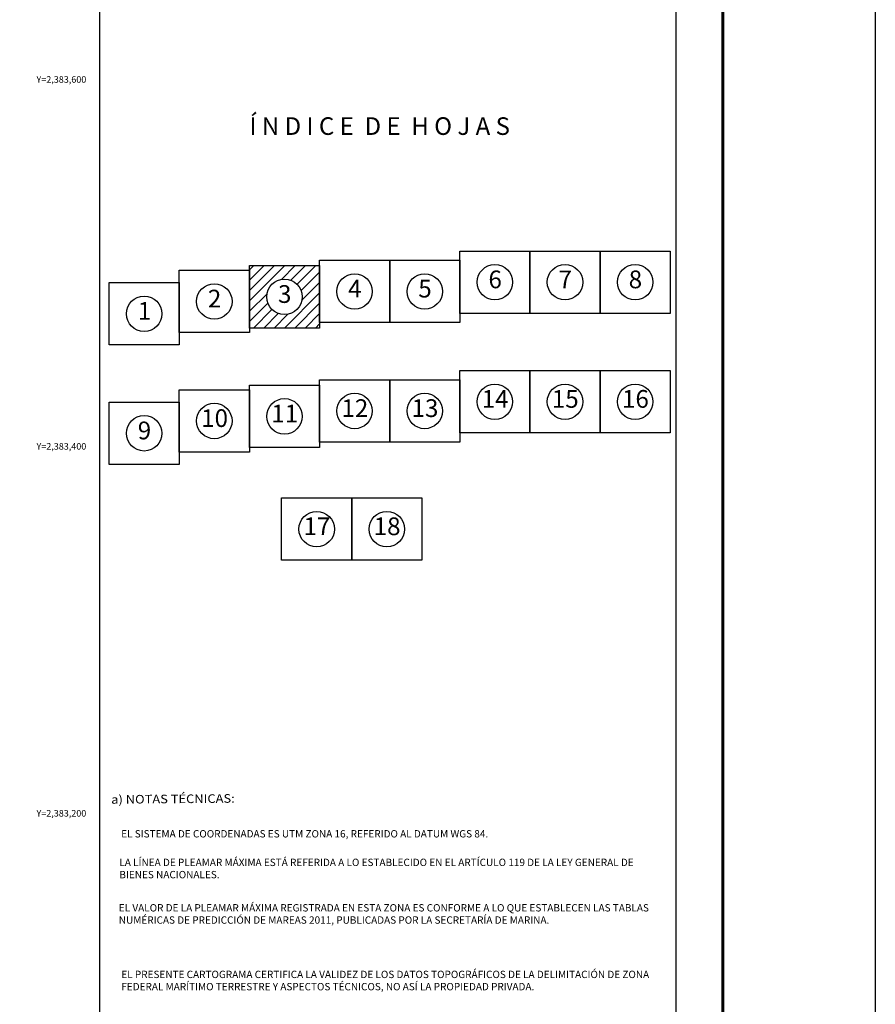
# Model space of a CAD drawing. Units: millimetres. Extents: x 414352 to 416752, y 2382586 to 2384386.
# Drawn here: x 416286 to 416752, y 2383096 to 2383633 of the extents above; entities that cross this region are included whole.
import ezdxf
from ezdxf.enums import TextEntityAlignment as Align

# ---------------------------------------------------------------- set-up
doc = ezdxf.new("R2010")
doc.units = ezdxf.units.MM
doc.header["$LTSCALE"] = 40
doc.linetypes.add('CENTRO1', pattern=[0.44, 0.2, -0.08, 0.08, -0.08])
doc.layers.add('CVL_RET_TX', color=2, linetype='Continuous')
doc.layers.add('Lomo', color=7, linetype='Continuous')
doc.styles.add('HUECA1', font='HUECA1.shx')
doc.styles.add('ROMANC', font='romanc.shx', dxfattribs={"height": 2.032})
doc.styles.add('ROMANS', font='romans.shx')

msp = doc.modelspace()

# ---------------------------------------------------------------- hatches: boundary and pattern name
at = {"layer": 'Lomo', "linetype": 'Continuous'}
h = msp.add_hatch(dxfattribs=at)
h.set_pattern_fill('ANSI31', color=256, scale=31.868577, style=0)
h.set_pattern_definition([(45, (-915307.9975, -3093666.9525), (-2.816810836, 2.816810836), [])])
h.paths.add_polyline_path([(416410.95, 2383498.51), (416449.19, 2383498.51), (416449.19, 2383464.52), (416410.95, 2383464.52)])
edge = h.paths.add_edge_path(flags=16)
edge.add_arc((416430.07, 2383481.52), 9.67, 0, 360)

# ---------------------------------------------------------------- linework, layer by layer
at = {"layer": 'Lomo', "color": 7}
for p, q in [((416329.32, 2382681.36, -1.74), (416329.32, 2384278.99, -1.74)), ((416643.6, 2382681.36, -1.74), (416643.6, 2384278.99, -1.74))]:
    msp.add_line(p, q, dxfattribs=at)
at = {"layer": 'Lomo', "color": 255, "linetype": 'Continuous', "elevation": 0.58}
msp.add_lwpolyline([(414352.28, 2384385.74), (416752.28, 2384385.74), (416752.28, 2382585.74), (414352.28, 2382585.74)], close=True, dxfattribs=at)
at = {"layer": 'Lomo', "color": 7, "linetype": 'Continuous', "const_width": 1.6, "elevation": -1.74}
msp.add_lwpolyline([(416669.09, 2382648.84), (416669.09, 2384310.14)], dxfattribs=at)
at = {"layer": 'Lomo', "color": 7, "linetype": 'Continuous'}
for points, elevation in [([(416525.69, 2383506.48), (416563.94, 2383506.48), (416563.94, 2383472.48), (416525.69, 2383472.48)], -2.91), ([(416563.94, 2383506.48), (416602.19, 2383506.48), (416602.19, 2383472.48), (416563.94, 2383472.48)], -2.91), ([(416602.19, 2383506.48), (416640.43, 2383506.48), (416640.43, 2383472.48), (416602.19, 2383472.48)], -2.91), ([(416410.94, 2383498.52), (416449.19, 2383498.52), (416449.19, 2383464.52), (416410.94, 2383464.52)], -2.91), ([(416410.94, 2383498.51), (416449.18, 2383498.51), (416449.18, 2383464.52), (416410.94, 2383464.52)], -2.34), ([(416410.94, 2383498.51), (416449.18, 2383498.51), (416449.18, 2383464.52), (416410.94, 2383464.52)], -2.34), ([(416410.94, 2383498.51), (416449.18, 2383498.51), (416449.18, 2383464.52), (416410.94, 2383464.52)], -2.34), ([(416410.94, 2383498.51), (416449.18, 2383498.51), (416449.18, 2383464.52), (416410.94, 2383464.52)], -2.34), ([(416410.94, 2383498.51), (416449.18, 2383498.51), (416449.18, 2383464.52), (416410.94, 2383464.52)], -2.34), ([(416410.94, 2383498.51), (416449.18, 2383498.51), (416449.18, 2383464.52), (416410.94, 2383464.52)], -2.34), ([(416410.94, 2383498.51), (416449.18, 2383498.51), (416449.18, 2383464.52), (416410.94, 2383464.52)], -2.34), ([(416410.94, 2383498.51), (416449.19, 2383498.51), (416449.19, 2383464.52), (416410.94, 2383464.52)], -2.91), ([(416410.94, 2383498.51), (416449.19, 2383498.51), (416449.19, 2383464.52), (416410.94, 2383464.52)], -2.34), ([(416410.94, 2383498.51), (416449.19, 2383498.51), (416449.19, 2383464.52), (416410.94, 2383464.52)], -2.34), ([(416449.19, 2383501.45), (416487.44, 2383501.45), (416487.44, 2383467.45), (416449.19, 2383467.45)], -2.91), ([(416487.44, 2383501.45), (416525.69, 2383501.45), (416525.69, 2383467.45), (416487.44, 2383467.45)], -2.91), ([(416372.69, 2383496), (416410.94, 2383496), (416410.94, 2383462), (416372.69, 2383462)], -2.91), ([(416334.44, 2383489.29), (416372.69, 2383489.29), (416372.69, 2383455.29), (416334.44, 2383455.29)], -2.91), ([(416334.44, 2383489.29), (416372.69, 2383489.29), (416372.69, 2383455.29), (416334.44, 2383455.29)], -2.91), ([(416334.44, 2383489.29), (416372.69, 2383489.29), (416372.69, 2383455.29), (416334.44, 2383455.29)], -2.91), ([(416334.44, 2383489.29), (416372.69, 2383489.29), (416372.69, 2383455.29), (416334.44, 2383455.29)], -2.91), ([(416334.44, 2383489.29), (416372.69, 2383489.29), (416372.69, 2383455.29), (416334.44, 2383455.29)], -2.91), ([(416334.44, 2383489.29), (416372.69, 2383489.29), (416372.69, 2383455.29), (416334.44, 2383455.29)], -2.91), ([(416334.44, 2383489.29), (416372.69, 2383489.29), (416372.69, 2383455.29), (416334.44, 2383455.29)], -2.91), ([(416334.44, 2383489.29), (416372.69, 2383489.29), (416372.69, 2383455.29), (416334.44, 2383455.29)], -2.91), ([(416334.44, 2383489.29), (416372.69, 2383489.29), (416372.69, 2383455.29), (416334.44, 2383455.29)], -3.47), ([(416334.44, 2383489.29), (416372.69, 2383489.29), (416372.69, 2383455.29), (416334.44, 2383455.29)], -2.91), ([(416334.44, 2383489.29), (416372.69, 2383489.29), (416372.69, 2383455.29), (416334.44, 2383455.29)], -2.91), ([(416525.69, 2383441.33), (416563.94, 2383441.33), (416563.94, 2383407.33), (416525.69, 2383407.33)], -2.91), ([(416563.94, 2383441.33), (416602.19, 2383441.33), (416602.19, 2383407.33), (416563.94, 2383407.33)], -2.91), ([(416602.19, 2383441.33), (416640.43, 2383441.33), (416640.43, 2383407.33), (416602.19, 2383407.33)], -2.91), ([(416410.94, 2383433.36), (416449.19, 2383433.36), (416449.19, 2383399.37), (416410.94, 2383399.37)], -2.91), ([(416449.19, 2383436.3), (416487.44, 2383436.3), (416487.44, 2383402.3), (416449.19, 2383402.3)], -2.91), ([(416487.44, 2383436.3), (416525.69, 2383436.3), (416525.69, 2383402.3), (416487.44, 2383402.3)], -2.91), ([(416372.69, 2383430.85), (416410.94, 2383430.85), (416410.94, 2383396.85), (416372.69, 2383396.85)], -2.91), ([(416334.44, 2383424.14), (416372.69, 2383424.14), (416372.69, 2383390.14), (416334.44, 2383390.14)], -2.91), ([(416334.44, 2383424.14), (416372.69, 2383424.14), (416372.69, 2383390.14), (416334.44, 2383390.14)], -2.91), ([(416334.44, 2383424.14), (416372.69, 2383424.14), (416372.69, 2383390.14), (416334.44, 2383390.14)], -2.91), ([(416334.44, 2383424.14), (416372.69, 2383424.14), (416372.69, 2383390.14), (416334.44, 2383390.14)], -2.91), ([(416334.44, 2383424.14), (416372.69, 2383424.14), (416372.69, 2383390.14), (416334.44, 2383390.14)], -2.91), ([(416334.44, 2383424.14), (416372.69, 2383424.14), (416372.69, 2383390.14), (416334.44, 2383390.14)], -2.91), ([(416334.44, 2383424.14), (416372.69, 2383424.14), (416372.69, 2383390.14), (416334.44, 2383390.14)], -2.91), ([(416334.44, 2383424.14), (416372.69, 2383424.14), (416372.69, 2383390.14), (416334.44, 2383390.14)], -2.91), ([(416334.44, 2383424.14), (416372.69, 2383424.14), (416372.69, 2383390.14), (416334.44, 2383390.14)], -3.47), ([(416334.44, 2383424.14), (416372.69, 2383424.14), (416372.69, 2383390.14), (416334.44, 2383390.14)], -2.91), ([(416334.44, 2383424.14), (416372.69, 2383424.14), (416372.69, 2383390.14), (416334.44, 2383390.14)], -2.91), ([(416428.52, 2383371.9), (416466.77, 2383371.9), (416466.77, 2383337.9), (416428.52, 2383337.9)], -2.91), ([(416466.77, 2383371.9), (416505.01, 2383371.9), (416505.01, 2383337.9), (416466.77, 2383337.9)], -2.91)]:
    msp.add_lwpolyline(points, close=True, dxfattribs=dict(at, elevation=elevation))
at = {"layer": 'Lomo', "color": 7}
for points, elevation in [([(416410.94, 2383498.51), (416449.18, 2383498.51), (416449.18, 2383464.52), (416410.94, 2383464.52)], -2.34), ([(416410.94, 2383498.51), (416449.18, 2383498.51), (416449.18, 2383464.52), (416410.94, 2383464.52)], -2.34), ([(416334.44, 2383489.29), (416372.69, 2383489.29), (416372.69, 2383455.29), (416334.44, 2383455.29)], -2.91), ([(416334.44, 2383489.29), (416372.69, 2383489.29), (416372.69, 2383455.29), (416334.44, 2383455.29)], -2.91), ([(416334.44, 2383424.14), (416372.69, 2383424.14), (416372.69, 2383390.14), (416334.44, 2383390.14)], -2.91), ([(416334.44, 2383424.14), (416372.69, 2383424.14), (416372.69, 2383390.14), (416334.44, 2383390.14)], -2.91)]:
    msp.add_lwpolyline(points, close=True, dxfattribs=dict(at, elevation=elevation))
at = {"layer": 'Lomo', "color": 7, "linetype": 'Continuous'}
for centre in [(416544.81, 2383489.48, -2.91), (416544.81, 2383489.48, -2.91), (416544.81, 2383489.48, -2.91), (416544.81, 2383489.48, -2.91), (416583.06, 2383489.48, -2.91), (416583.06, 2383489.48, -2.91), (416583.06, 2383489.48, -2.91), (416583.06, 2383489.48, -2.91), (416621.31, 2383489.48, -2.91), (416468.31, 2383484.45, -2.91), (416468.31, 2383484.45, -2.91), (416468.31, 2383484.45, -2.91), (416468.31, 2383484.45, -2.91), (416506.56, 2383484.45, -2.91), (416506.56, 2383484.45, -2.91), (416506.56, 2383484.45, -2.91), (416506.56, 2383484.45, -2.91), (416391.81, 2383479, -2.91), (416391.81, 2383479, -2.91), (416391.81, 2383479, -2.91), (416391.81, 2383479, -2.91), (416430.06, 2383481.51, -2.34), (416430.06, 2383481.51, -2.34), (416430.06, 2383481.51, -2.91), (416430.06, 2383481.51, -2.91), (416430.06, 2383481.51, -2.91), (416430.06, 2383481.51, -2.91), (416430.06, 2383481.51, -2.34), (416430.06, 2383481.51, -2.34), (416353.57, 2383472.29, -2.91), (416353.57, 2383472.29, -2.91), (416353.57, 2383472.29, -2.91), (416353.57, 2383472.29, -2.91), (416544.81, 2383424.33, -2.91), (416544.81, 2383424.33, -2.91), (416544.81, 2383424.33, -2.91), (416544.81, 2383424.33, -2.91), (416583.06, 2383424.33, -2.91), (416583.06, 2383424.33, -2.91), (416583.06, 2383424.33, -2.91), (416583.06, 2383424.33, -2.91), (416621.31, 2383424.33, -2.91), (416468.31, 2383419.3, -2.91), (416468.31, 2383419.3, -2.91), (416468.31, 2383419.3, -2.91), (416468.31, 2383419.3, -2.91), (416506.56, 2383419.3, -2.91), (416506.56, 2383419.3, -2.91), (416506.56, 2383419.3, -2.91), (416506.56, 2383419.3, -2.91), (416391.81, 2383413.85, -2.91), (416391.81, 2383413.85, -2.91), (416391.81, 2383413.85, -2.91), (416391.81, 2383413.85, -2.91), (416430.06, 2383416.36, -2.91), (416430.06, 2383416.36, -2.91), (416430.06, 2383416.36, -2.91), (416430.06, 2383416.36, -2.91), (416353.57, 2383407.14, -2.91), (416353.57, 2383407.14, -2.91), (416353.57, 2383407.14, -2.91), (416353.57, 2383407.14, -2.91), (416447.64, 2383354.9, -2.91), (416447.64, 2383354.9, -2.91), (416447.64, 2383354.9, -2.91), (416447.64, 2383354.9, -2.91), (416485.89, 2383354.9, -2.91), (416485.89, 2383354.9, -2.91), (416485.89, 2383354.9, -2.91), (416485.89, 2383354.9, -2.91)]:
    msp.add_circle(centre, 9.67, dxfattribs=at)

# ---------------------------------------------------------------- texts
at = {"layer": 'CVL_RET_TX', "color": 7, "style": 'HUECA1'}
for s, p in [('Y=2,383,600', (416321.99, 2383600)), ('Y=2,383,400', (416321.99, 2383400)), ('Y=2,383,200', (416321.99, 2383200))]:
    msp.add_text(s, height=3.6, dxfattribs=at).set_placement(p, align=Align.MIDDLE_RIGHT)
at = {"layer": 'Lomo', "color": 7, "linetype": 'Continuous', "style": 'ROMANC', "width": 1.1}
msp.add_text('a) NOTAS TÉCNICAS:', height=4.6852, rotation=0.5, dxfattribs=at).set_placement((416335.61, 2383205.18, 0.58))
at = {"layer": 'Lomo', "color": 7, "insert": (416410.97, 2383579.39, -2.51), "char_height": 9.6, "width": 164.9286, "attachment_point": 1, "style": 'ROMANS'}
msp.add_mtext('\\fArial|b0|i0|c0|p34;Í N D I C E  D E  H O J A S', dxfattribs=at)
at = {"layer": 'Lomo', "width": 12.2927, "attachment_point": 5, "style": 'ROMANC'}
for s, insert, char_height in [('6', (416544.96, 2383489.77, -2.91), 9.67), ('7', (416583.21, 2383489.77, -2.91), 9.67), ('8', (416621.46, 2383489.77, -2.91), 9.67), ('3', (416430.21, 2383481.8, -2.91), 9.67), ('4', (416468.46, 2383484.74, -2.91), 9.67), ('5', (416506.71, 2383484.74, -2.91), 9.67), ('2', (416391.96, 2383479.29, -2.91), 9.67), ('1', (416353.72, 2383472.58, -2.91), 9.67), ('14', (416544.96, 2383424.62, -2.91), 9.667), ('15', (416583.21, 2383424.62, -2.91), 9.667), ('16', (416621.46, 2383424.62, -2.91), 9.667), ('11', (416430.21, 2383416.65, -2.91), 9.667), ('12', (416468.46, 2383419.59, -2.91), 9.667), ('13', (416506.71, 2383419.59, -2.91), 9.667), ('10', (416391.96, 2383414.14, -2.91), 9.667), ('9', (416353.72, 2383407.43, -2.91), 9.67), ('17', (416447.79, 2383355.19, -2.91), 9.667), ('18', (416486.04, 2383355.19, -2.91), 9.667)]:
    msp.add_mtext(s, dxfattribs=dict(at, insert=insert, char_height=char_height))
at = {"layer": 'Lomo', "linetype": 'CENTRO1', "char_height": 4, "attachment_point": 1}
for s, insert, width in [('{\\fArial|b0|i0|c0|p34;EL SISTEMA DE COORDENADAS ES UTM ZONA 16, REFERIDO AL DATUM WGS 84.}', (416341.01, 2383190.81, 0.58), 291.9588), ('{\\fArial|b0|i0|c0|p34;LA LÍNEA DE PLEAMAR MÁXIMA ESTÁ REFERIDA A LO ESTABLECIDO EN EL ARTÍCULO 119 DE LA LEY GENERAL DE BIENES NACIONALES.}', (416340.03, 2383175.23, 0.58), 292.4152), ('{\\fArial|b0|i0|c0|p34;EL VALOR DE LA PLEAMAR MÁXIMA REGISTRADA EN ESTA ZONA ES CONFORME A LO QUE ESTABLECEN LAS TABLAS NUMÉRICAS DE PREDICCIÓN DE MAREAS 2011, PUBLICADAS POR LA SECRETARÍA DE MARINA.}', (416339.73, 2383150.46, 0.58), 292.416), ('{\\fArial|b0|i0|c0|p34;EL PRESENTE CARTOGRAMA CERTIFICA LA VALIDEZ DE LOS DATOS TOPOGRÁFICOS DE LA DELIMITACIÓN DE ZONA FEDERAL MARÍTIMO TERRESTRE Y ASPECTOS TÉCNICOS, NO ASÍ LA PROPIEDAD PRIVADA.}', (416341.08, 2383114.16, 0.58), 292.4152)]:
    msp.add_mtext(s, dxfattribs=dict(at, insert=insert, width=width))

doc.saveas('drawing.dxf')
